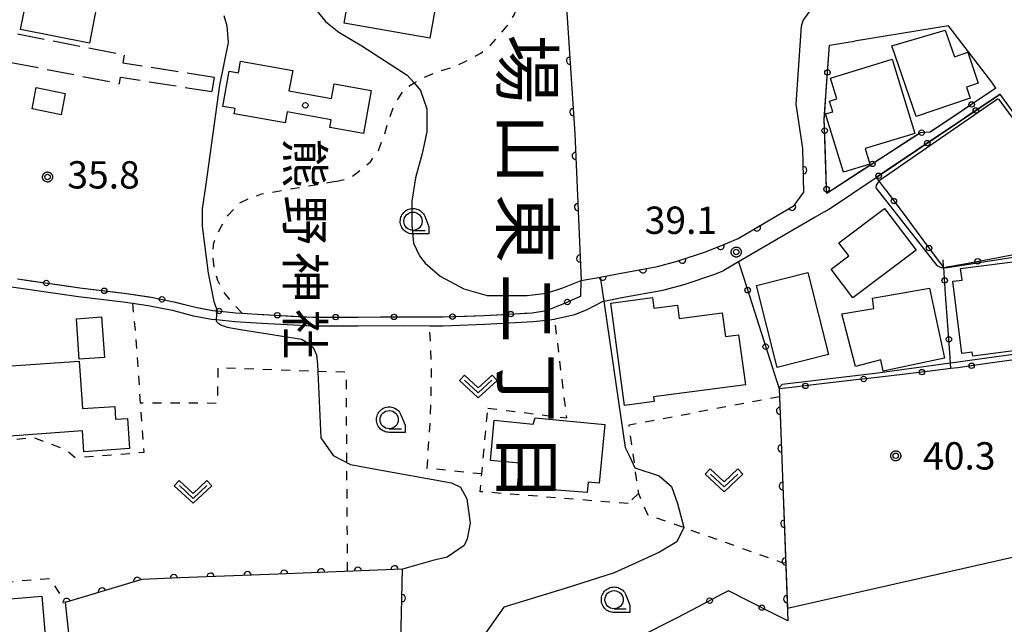
# Model space of a CAD drawing. Extents: x -24001 to -21999, y 86999 to 88501.
# Drawn here: x -23464 to -23329, y 88033 to 88116 of the extents above; entities that cross this region are included whole.
import ezdxf
from ezdxf.enums import TextEntityAlignment as Align

# ---------------------------------------------------------------- set-up
doc = ezdxf.new("R2010")
doc.units = 0
doc.linetypes.add('E', pattern=[5, 3.75, -1.25])
doc.linetypes.add('I', pattern=[2.5, 1.25, -1.25])
for name, color, linetype in [('2101000', 3, 'Continuous'), ('2101001', 8, 'Continuous'), ('2106000', 3, 'E'), ('2106001', 9, 'Continuous'), ('3001000', 3, 'Continuous'), ('6110000', 4, 'Continuous'), ('6130000', 4, 'Continuous'), ('6130001', 7, 'Continuous'), ('6130990', 4, 'Continuous'), ('6301000', 2, 'I'), ('6313000', 2, 'Continuous'), ('6331000', 2, 'Continuous'), ('7101000', 4, 'Continuous'), ('7101001', 8, 'Continuous'), ('7102000', 2, 'Continuous'), ('7102001', 8, 'Continuous'), ('7312000', 4, 'Continuous'), ('8114000', 5, 'Continuous'), ('8131000', 4, 'Continuous'), ('8199000', 4, 'Continuous'), ('CLIP_BOX', 4, 'Continuous')]:
    doc.layers.add(name, color=color, linetype=linetype)
doc.styles.add('@PlotAnnotation', font='txt')
doc.styles.add('ROMANS', font='romans')

# ---------------------------------------------------------------- blocks, each defined once
blk = doc.blocks.new('631300')
at = {"layer": '6313000'}
blk.add_lwpolyline([(0.75, 0.35), (0, -0.35), (-0.75, 0.35)], dxfattribs=at)
at = {"layer": 'CLIP_BOX'}
blk.add_lwpolyline([(1.033, 0.34), (0.76, 0.633), (0, -0.076), (-0.76, 0.633), (-1.033, 0.34), (0, -0.624)], close=True, dxfattribs=at)
blk = doc.blocks.new('633100')
at = {"layer": '6331000'}
blk.add_lwpolyline([(0, -0.5), (0.67, -0.5)], dxfattribs=at)
blk.add_circle((0, 0), 0.5, dxfattribs=at)
at = {"layer": 'CLIP_BOX'}
blk.add_lwpolyline([(0.87, -0.3), (0.87, -0.7), (0, -0.7), (-0.074, -0.695), (-0.146, -0.684), (-0.216, -0.666), (-0.282, -0.64), (-0.35, -0.606), (-0.414, -0.564), (-0.469, -0.521), (-0.52, -0.469), (-0.568, -0.408), (-0.608, -0.35), (-0.64, -0.281), (-0.666, -0.214), (-0.686, -0.144), (-0.697, -0.071), (-0.699, 0.003), (-0.695, 0.075), (-0.684, 0.148), (-0.665, 0.216), (-0.64, 0.281), (-0.606, 0.349), (-0.565, 0.412), (-0.522, 0.467), (-0.467, 0.52), (-0.41, 0.568), (-0.349, 0.607), (-0.283, 0.641), (-0.215, 0.665), (-0.148, 0.684), (-0.072, 0.696), (0, 0.7), (0.074, 0.696), (0.147, 0.685), (0.219, 0.666), (0.283, 0.639), (0.355, 0.605), (0.416, 0.562), (0.472, 0.518), (0.525, 0.463), (0.57, 0.407), (0.609, 0.346), (0.646, 0.273)], close=True, dxfattribs=at)
blk = doc.blocks.new('731200')
at = {"layer": '7312000'}
blk.add_circle((0, 0), 0.15, dxfattribs=at)
at = {"layer": 'CLIP_BOX'}
blk.add_lwpolyline([(-0.209, -0.178), (-0.219, -0.166), (-0.237, -0.14), (-0.251, -0.113), (-0.258, -0.094), (-0.265, -0.075), (-0.269, -0.057), (-0.273, -0.031), (-0.275, -0.008), (-0.274, 0.024), (-0.27, 0.054), (-0.266, 0.071), (-0.261, 0.088), (-0.255, 0.104), (-0.246, 0.124), (-0.239, 0.136), (-0.228, 0.154), (-0.219, 0.166), (-0.202, 0.187), (-0.189, 0.199), (-0.169, 0.217), (-0.151, 0.23), (-0.135, 0.239), (-0.113, 0.251), (-0.101, 0.256), (-0.082, 0.262), (-0.056, 0.269), (-0.04, 0.272), (-0.016, 0.275), (0.004, 0.275), (0.022, 0.274), (0.042, 0.272), (0.065, 0.267), (0.079, 0.264), (0.108, 0.253), (0.121, 0.247), (0.143, 0.235), (0.16, 0.224), (0.18, 0.208), (0.194, 0.194), (0.206, 0.182), (0.222, 0.162), (0.233, 0.146), (0.249, 0.116), (0.257, 0.097), (0.264, 0.075), (0.269, 0.057), (0.273, 0.032), (0.275, 0.014), (0.275, -0.008), (0.274, -0.023), (0.271, -0.048), (0.267, -0.067), (0.261, -0.088), (0.249, -0.117), (0.23, -0.151), (0.219, -0.166), (0.204, -0.184), (0.189, -0.199), (0.172, -0.215), (0.154, -0.228), (0.136, -0.239), (0.124, -0.246), (0.107, -0.253), (0.09, -0.26), (0.071, -0.266), (0.044, -0.271), (0.028, -0.274), (0.009, -0.275), (-0.009, -0.275), (-0.024, -0.274), (-0.041, -0.272), (-0.063, -0.268), (-0.086, -0.261), (-0.101, -0.256), (-0.115, -0.25), (-0.133, -0.241), (-0.148, -0.231), (-0.17, -0.216), (-0.182, -0.206), (-0.197, -0.192)], close=True, dxfattribs=at)
blk = doc.blocks.new('819900')
at = {"layer": '8199000'}
blk.add_circle((0, 0), 0.15, dxfattribs=at)
blk = doc.blocks.new('M07')
blk.add_arc((0, 0), 0.5, 180, 0)

msp = doc.modelspace()

# ---------------------------------------------------------------- linework, layer by layer
at = {"layer": '2101000', "flags": 128}
for points in [[(-23356.62, 88115.05), (-23356.38, 88115.82), (-23353.33, 88120.12)], [(-23357.35, 88104.32), (-23356.62, 88115.05)], [(-23336.45, 88115.09), (-23349.35, 88112.98)], [(-23329.93, 88106.53), (-23330.51, 88107.33), (-23336.45, 88115.09)], [(-23321.71, 88084.79), (-23321.88, 88089.14), (-23323.41, 88095.86), (-23325.49, 88100.36), (-23326.27, 88101.44), (-23329.35, 88105.71)], [(-23356.45, 88098.26), (-23357.35, 88104.32)], [(-23386.9, 88077.98), (-23386.85, 88080.15), (-23384.24, 88080.61), (-23381.84, 88081.03), (-23376.38, 88082.04), (-23373.67, 88082.78), (-23369.64, 88084.1), (-23367.27, 88085.08), (-23365.3, 88085.91), (-23357.64, 88090.41), (-23356.3, 88092.28), (-23356.45, 88098.26)], [(-23352.91, 88089.88), (-23346.36, 88094.28)], [(-23352.91, 88089.88), (-23354.72, 88088.83), (-23365.24, 88082.69), (-23367.29, 88081.5)], [(-23468.21, 88079.72), (-23455.8, 88077.94), (-23449.7, 88077.2), (-23448.43, 88077.02), (-23446.28, 88076.71), (-23442.99, 88076.05), (-23440.03, 88075.29), (-23437.55, 88074.84), (-23436.91, 88074.78), (-23434.34, 88074.52), (-23430.65, 88074.28), (-23423.71, 88073.9), (-23417.43, 88073.92), (-23411.18, 88073.94), (-23407.63, 88073.93), (-23405.78, 88073.93), (-23400.09, 88074.15), (-23395.87, 88074.36), (-23393.44, 88074.53), (-23392.53, 88074.59), (-23390.47, 88074.85), (-23390.42, 88074.86), (-23387.73, 88075.46), (-23386.01, 88076.18), (-23383.92, 88077.26), (-23383.74, 88077.3), (-23381.25, 88077.79), (-23375.65, 88078.82), (-23372.72, 88079.61), (-23368.49, 88081), (-23367.29, 88081.5)]]:
    msp.add_lwpolyline(points, dxfattribs=at)
at = {"layer": '2101001', "flags": 128}
for points in [[(-23329.93, 88106.53), (-23338.94, 88100.48), (-23340.3, 88100.41), (-23353, 88092.18), (-23353.13, 88092.09), (-23353.18, 88092.67), (-23353.49, 88102.34), (-23352.79, 88112.42), (-23349.35, 88112.98)], [(-23346.36, 88094.28), (-23329.35, 88105.71)], [(-23464.2, 88080.36), (-23455.64, 88079.13), (-23449.54, 88078.39), (-23446.08, 88077.89), (-23442.72, 88077.22), (-23439.77, 88076.46), (-23437.38, 88076.03), (-23436.85, 88075.98), (-23434.24, 88075.72), (-23433.37, 88075.66), (-23430.58, 88075.48), (-23423.68, 88075.1), (-23417.43, 88075.12), (-23411.18, 88075.14), (-23405.8, 88075.13), (-23400.14, 88075.35), (-23395.94, 88075.56), (-23393.58, 88075.72), (-23391.62, 88076.04), (-23390.22, 88076.55), (-23388.78, 88077.17), (-23387.5, 88077.74), (-23386.9, 88077.98)]]:
    msp.add_lwpolyline(points, dxfattribs=at)
at = {"layer": '2106000', "flags": 128}
for points in [[(-23474.02, 88115.91), (-23449.54, 88111.11), (-23449.73, 88110.01), (-23437.21, 88108.03)], [(-23474.86, 88112), (-23450.21, 88107.16), (-23450.07, 88108.04), (-23437.52, 88106.05)]]:
    msp.add_lwpolyline(points, dxfattribs=at)
at = {"layer": '2106001', "flags": 128}
msp.add_lwpolyline([(-23437.21, 88108.03), (-23437.52, 88106.05)], dxfattribs=at)
at = {"layer": '3001000', "flags": 128}
for points in [[(-23417.68, 88124.99), (-23405.93, 88122.92), (-23407.61, 88113.4), (-23419.36, 88115.47), (-23417.68, 88124.99)], [(-23453.39, 88117.45), (-23454.33, 88112.7), (-23463.77, 88114.58), (-23462.83, 88119.32), (-23453.39, 88117.45)], [(-23340.86, 88102.66), (-23344.23, 88112.36), (-23336.9, 88114.5), (-23335.64, 88110.83), (-23333.81, 88111.45), (-23332.38, 88107.22), (-23333.99, 88106.68), (-23333.47, 88105.15), (-23340.86, 88102.66)], [(-23433.87, 88108.61), (-23433.58, 88110.25), (-23426.43, 88108.97), (-23426.94, 88106.14), (-23421.09, 88105.09), (-23420.73, 88107.12), (-23415.67, 88106.21), (-23416.73, 88100.29), (-23421.34, 88101.11), (-23421.15, 88102.18), (-23427.18, 88103.26), (-23427.45, 88101.77), (-23434.44, 88103.02), (-23434.31, 88103.72), (-23436.01, 88104.03), (-23435.15, 88108.84), (-23433.87, 88108.61)], [(-23344.17, 88110.5), (-23341.05, 88100.32), (-23347.87, 88098.23), (-23347.22, 88096.11), (-23350.86, 88094.99), (-23353.31, 88102.99), (-23352.32, 88103.3), (-23352.77, 88104.76), (-23351.76, 88105.07), (-23352.63, 88107.91), (-23344.17, 88110.5)], [(-23457.64, 88105.81), (-23458.22, 88102.89), (-23462.19, 88103.68), (-23461.61, 88106.6), (-23457.64, 88105.81)], [(-23340.9, 88084.3), (-23349.58, 88077.76), (-23352.53, 88081.67), (-23350.1, 88083.5), (-23351.47, 88085.31), (-23345.22, 88090.02), (-23340.9, 88084.3)], [(-23326.94, 88082.78), (-23325.43, 88070.78), (-23333.12, 88069.75), (-23333.18, 88070.31), (-23334.62, 88070.12), (-23335.87, 88080.03), (-23334.59, 88080.19), (-23334.79, 88081.79), (-23326.94, 88082.78)], [(-23359.94, 88068.18), (-23362.79, 88079.44), (-23355.76, 88081.23), (-23352.9, 88069.97), (-23359.94, 88068.18)], [(-23346.87, 88077.73), (-23339.04, 88079.07), (-23336.97, 88069.49), (-23345.43, 88067.71), (-23345.75, 88069.23), (-23349.2, 88068.34), (-23351.06, 88075.54), (-23346.68, 88076.31), (-23346.87, 88077.73)], [(-23365.24, 88072.68), (-23364.32, 88065.84), (-23376.91, 88064.16), (-23376.83, 88063.54), (-23380.88, 88063), (-23382.76, 88077.04), (-23377.07, 88077.8), (-23376.87, 88076.34), (-23373.65, 88076.77), (-23373.4, 88074.93), (-23367.49, 88075.72), (-23367.06, 88072.44), (-23365.24, 88072.68)], [(-23452.25, 88069.58), (-23455.71, 88069.33), (-23456.1, 88074.89), (-23452.65, 88075.13), (-23452.25, 88069.58)], [(-23468.44, 88068.19), (-23455.73, 88069.09), (-23455.27, 88062.55), (-23450.85, 88062.86), (-23450.73, 88061.09), (-23449.11, 88061.21), (-23448.82, 88057.07), (-23455.09, 88056.63), (-23455.29, 88059.49), (-23467.77, 88058.61), (-23468.44, 88068.19)], [(-23393.18, 88061.3), (-23383.6, 88060.39), (-23384.36, 88052.31), (-23385.89, 88052.45), (-23386.04, 88051.03), (-23395.56, 88051.76), (-23395.25, 88055.06), (-23399.29, 88055.45), (-23398.77, 88060.95), (-23393.42, 88060.44), (-23393.18, 88061.3)], [(-23477.1, 88035.43), (-23460.87, 88036.82), (-23460.04, 88027.11), (-23476.27, 88025.72), (-23477.1, 88035.43)]]:
    msp.add_lwpolyline(points, close=True, dxfattribs=at)
at = {"layer": '6110000', "flags": 128}
for points in [[(-23389.04, 88120.38), (-23387.72, 88100.24)], [(-23387.72, 88100.24), (-23386.85, 88080.15)], [(-23386.85, 88080.15), (-23384.24, 88080.61), (-23381.84, 88081.03), (-23376.38, 88082.04), (-23373.67, 88082.78), (-23369.64, 88084.1), (-23367.27, 88085.08), (-23365.3, 88085.91), (-23357.64, 88090.41), (-23356.3, 88092.28), (-23356.45, 88098.26)], [(-23359.67, 88065.25), (-23359.54, 88061.8), (-23358.47, 88033.43)], [(-23411.62, 88028.51), (-23411.37, 88040.54), (-23414.8, 88040.4), (-23428.41, 88039.86), (-23441.93, 88039.32), (-23447.11, 88039.11), (-23457.64, 88035.95), (-23456.04, 88021.22), (-23441.45, 88024.9), (-23441.26, 88022.17), (-23440.92, 88017.18), (-23440.87, 88016.42), (-23438.01, 88016.44), (-23437.96, 88015.31), (-23437.95, 88015.22), (-23437.94, 88014.98), (-23437.86, 88013.17), (-23437.46, 88004.34)]]:
    msp.add_lwpolyline(points, dxfattribs=at)
at = {"layer": '6130000', "flags": 128}
for points in [[(-23352.92, 88110.56), (-23352.79, 88112.42), (-23349.35, 88112.98)], [(-23353.47, 88102.56), (-23353.18, 88106.83)], [(-23329.93, 88106.53), (-23331.71, 88105.34)], [(-23329.35, 88105.71), (-23331.13, 88104.51)], [(-23334.82, 88103.25), (-23338.31, 88100.9)], [(-23334.24, 88102.43), (-23337.8, 88100.04)], [(-23353.24, 88094.54), (-23353.38, 88098.81)], [(-23341.74, 88099.48), (-23345.31, 88097.16)], [(-23340.91, 88097.95), (-23344.47, 88095.56)], [(-23348.46, 88095.12), (-23351.39, 88093.22)], [(-23345.25, 88092.81), (-23345.06, 88092.55)], [(-23342.82, 88089.55), (-23340.22, 88086.08)], [(-23330.59, 88083.13), (-23326.33, 88083.93)], [(-23365.24, 88082.69), (-23364.57, 88080.6)], [(-23337.98, 88083.08), (-23337.17, 88082.01)], [(-23337.11, 88082.02), (-23337.18, 88082.97)], [(-23336.66, 88081.99), (-23334.27, 88082.44)], [(-23464.2, 88080.36), (-23462.09, 88080.06)], [(-23458.38, 88079.52), (-23455.64, 88079.13), (-23454.15, 88078.95)], [(-23450.43, 88078.5), (-23449.54, 88078.39), (-23446.21, 88077.91)], [(-23442.53, 88077.17), (-23439.77, 88076.46), (-23438.38, 88076.21)], [(-23387.02, 88077.93), (-23386.9, 88077.98)], [(-23363.43, 88077.03), (-23362.1, 88072.85)], [(-23336.53, 88073.94), (-23336.84, 88078.28)], [(-23434.66, 88075.76), (-23434.24, 88075.72), (-23433.37, 88075.66), (-23430.58, 88075.48), (-23430.41, 88075.47)], [(-23394.63, 88075.65), (-23393.58, 88075.72), (-23391.62, 88076.04), (-23390.46, 88076.46)], [(-23426.66, 88075.26), (-23423.68, 88075.1), (-23422.4, 88075.1)], [(-23418.66, 88075.12), (-23417.43, 88075.12), (-23414.39, 88075.13)], [(-23410.64, 88075.14), (-23406.37, 88075.13)], [(-23402.63, 88075.25), (-23400.14, 88075.35), (-23398.37, 88075.44)], [(-23360.96, 88069.28), (-23359.67, 88065.25)], [(-23336.1, 88068.04), (-23336.16, 88068.81), (-23336.26, 88070.21)], [(-23327.1, 88069.3), (-23331.43, 88068.69)], [(-23336.1, 88068.04), (-23338.24, 88067.79)], [(-23335.14, 88068.17), (-23336.1, 88068.04)], [(-23349.95, 88066.4), (-23354.22, 88065.9)], [(-23341.96, 88067.35), (-23346.23, 88066.84)], [(-23357.94, 88065.46), (-23359.67, 88065.25)], [(-23363.73, 88036.09), (-23366.64, 88037.56), (-23367.56, 88037.08)], [(-23370.87, 88035.33), (-23373.77, 88033.8), (-23374.68, 88033.34)], [(-23358.47, 88033.43), (-23360.39, 88034.4)]]:
    msp.add_lwpolyline(points, dxfattribs=at)
at = {"layer": '6130001', "flags": 128}
for points in [[(-23353.18, 88106.83), (-23352.92, 88110.56)], [(-23331.71, 88105.34), (-23334.82, 88103.25)], [(-23331.39, 88104.34), (-23334.01, 88102.58)], [(-23331.13, 88104.51), (-23331.39, 88104.34)], [(-23353.38, 88098.81), (-23353.49, 88102.34), (-23353.47, 88102.56)], [(-23334.01, 88102.58), (-23334.24, 88102.43)], [(-23338.31, 88100.9), (-23338.94, 88100.48), (-23340.3, 88100.41), (-23341.74, 88099.48)], [(-23337.8, 88100.04), (-23338.43, 88099.61)], [(-23338.43, 88099.61), (-23340.01, 88098.55)], [(-23340.01, 88098.55), (-23340.91, 88097.95)], [(-23345.31, 88097.16), (-23348.46, 88095.12)], [(-23345.54, 88094.84), (-23346.2, 88094.4)], [(-23344.47, 88095.56), (-23345.54, 88094.84)], [(-23351.39, 88093.22), (-23353, 88092.18), (-23353.13, 88092.09), (-23353.18, 88092.67), (-23353.24, 88094.54)], [(-23346.2, 88094.4), (-23346.36, 88094.29)], [(-23346.36, 88094.29), (-23345.25, 88092.81)], [(-23345.06, 88092.55), (-23342.82, 88089.55)], [(-23340.22, 88086.08), (-23337.98, 88083.08)], [(-23334.27, 88082.44), (-23330.59, 88083.13)], [(-23337.17, 88082.01), (-23337.1, 88081.91), (-23336.66, 88081.99)], [(-23336.84, 88078.28), (-23337.1, 88081.91), (-23337.11, 88082.02)], [(-23462.09, 88080.06), (-23458.38, 88079.52)], [(-23364.57, 88080.6), (-23363.43, 88077.03)], [(-23454.15, 88078.95), (-23450.43, 88078.5)], [(-23446.21, 88077.91), (-23446.08, 88077.89), (-23442.72, 88077.22), (-23442.53, 88077.17)], [(-23390.46, 88076.46), (-23390.22, 88076.55), (-23388.78, 88077.17), (-23387.5, 88077.74), (-23387.02, 88077.93)], [(-23438.38, 88076.21), (-23437.38, 88076.03), (-23436.85, 88075.98), (-23434.66, 88075.76)], [(-23430.41, 88075.47), (-23426.66, 88075.26)], [(-23422.4, 88075.1), (-23418.66, 88075.12)], [(-23414.39, 88075.13), (-23411.18, 88075.14), (-23410.64, 88075.14)], [(-23406.37, 88075.13), (-23405.8, 88075.13), (-23402.63, 88075.25)], [(-23398.37, 88075.44), (-23395.94, 88075.56), (-23394.63, 88075.65)], [(-23336.26, 88070.21), (-23336.53, 88073.94)], [(-23362.1, 88072.85), (-23360.96, 88069.28)], [(-23338.24, 88067.79), (-23341.96, 88067.35)], [(-23331.43, 88068.69), (-23335.14, 88068.17)], [(-23346.23, 88066.84), (-23349.95, 88066.4)], [(-23354.22, 88065.9), (-23357.94, 88065.46)], [(-23367.56, 88037.08), (-23370.87, 88035.33)], [(-23360.39, 88034.4), (-23363.73, 88036.09)], [(-23374.68, 88033.34), (-23378.02, 88031.65)]]:
    msp.add_lwpolyline(points, dxfattribs=at)
at = {"layer": '6130990'}
for centre in [(-23353.05, 88108.69), (-23333.26, 88104.29), (-23332.69, 88103.47), (-23353.44, 88100.69), (-23340.12, 88100.42), (-23339.36, 88098.99), (-23346.88, 88096.14), (-23346.03, 88094.51), (-23353.18, 88092.67), (-23343.94, 88091.05), (-23339.1, 88084.58), (-23332.44, 88082.78), (-23460.23, 88079.79), (-23336.97, 88080.15), (-23452.29, 88078.72), (-23364, 88078.81), (-23444.37, 88077.55), (-23388.74, 88077.19), (-23436.53, 88075.95), (-23428.54, 88075.37), (-23396.5, 88075.53), (-23420.53, 88075.11), (-23412.52, 88075.14), (-23404.5, 88075.18), (-23336.39, 88072.07), (-23361.53, 88071.06), (-23340.09, 88067.57), (-23333.28, 88068.43), (-23348.08, 88066.62), (-23356.07, 88065.68), (-23369.21, 88036.2), (-23362.06, 88035.24)]:
    msp.add_circle(centre, 0.375, dxfattribs=at)
at = {"layer": '6301000', "flags": 128}
for points in [[(-23420.57, 88093.7), (-23418.45, 88094.25), (-23415.74, 88096.44), (-23414.67, 88097.97), (-23413.85, 88100.1), (-23413.22, 88102.24), (-23412.49, 88104.18), (-23411.08, 88106.49), (-23409.77, 88107.25), (-23408.61, 88107.93), (-23406.61, 88108.75), (-23404.76, 88109.32), (-23402.85, 88110.12), (-23400.61, 88111.35), (-23399.2, 88112.51), (-23397, 88115.07), (-23395.95, 88116.71), (-23395.57, 88118.32), (-23395.82, 88119.84), (-23396.79, 88121.52), (-23399.14, 88123.09), (-23402.02, 88124.01), (-23404.74, 88124.58), (-23408.55, 88125.01), (-23413.2, 88125.73), (-23415.98, 88125.98), (-23417.41, 88125.91), (-23418.67, 88125.38), (-23419.79, 88124.2), (-23420.51, 88123), (-23422.37, 88119.14)], [(-23420.57, 88093.7), (-23430.91, 88091.94)], [(-23433.37, 88075.66), (-23434.49, 88076.82), (-23435.84, 88078.49), (-23436.68, 88080.12), (-23437.17, 88081.76), (-23437.42, 88083.83), (-23437.25, 88085.3), (-23436.9, 88086.25), (-23436.22, 88087.57), (-23435.3, 88089.08), (-23433.78, 88090.72), (-23432.34, 88091.44), (-23430.91, 88091.94)], [(-23448.43, 88077.02), (-23448.06, 88073.34), (-23446.85, 88056.52), (-23456.27, 88055.79), (-23457.56, 88056.9), (-23461.96, 88058.56), (-23469.45, 88057.82), (-23472.86, 88059.77), (-23475.75, 88061.53), (-23479.87, 88063.48), (-23476.98, 88079.84), (-23493.78, 88082.52), (-23512.12, 88085.56)], [(-23399.64, 88062.63), (-23388.82, 88061.27), (-23390.47, 88074.85)], [(-23400.48, 88053.59), (-23407.98, 88054.36), (-23407.58, 88060.49), (-23407.41, 88064.46), (-23407.4, 88068.32), (-23407.63, 88073.93)], [(-23418.9, 88040.24), (-23419.07, 88067.53), (-23436.71, 88068.15), (-23436.74, 88063.28), (-23447.34, 88063.29)], [(-23359.63, 88064.19), (-23380.32, 88060.27), (-23379, 88050.91), (-23377.75, 88048.02), (-23359.29, 88041.45), (-23358.77, 88041.4)], [(-23380.4, 88049.52), (-23400.7, 88051.16), (-23400.48, 88053.59), (-23399.64, 88062.63)], [(-23525.13, 88061.07), (-23493.24, 88036.57), (-23459.79, 88039.25), (-23457.64, 88035.95)], [(-23379, 88050.91), (-23380.4, 88049.52)]]:
    msp.add_lwpolyline(points, dxfattribs=at)
at = {"layer": '7101000', "flags": 128}
for points in [[(-23326.27, 88101.44), (-23326.62, 88101.26), (-23326.77, 88101.3), (-23326.93, 88101.52), (-23329.51, 88104.98), (-23329.72, 88105.03), (-23345.96, 88093.81), (-23346.36, 88093.24), (-23346.4, 88092.87), (-23338.03, 88082.18), (-23337.5, 88081.91), (-23337.1, 88081.91), (-23336.58, 88081.91), (-23322.65, 88084.13), (-23322.29, 88083.97), (-23322.23, 88083.39), (-23322, 88071.09), (-23322.24, 88070.73), (-23336.16, 88068.81), (-23346.51, 88067.38), (-23359.25, 88065.86), (-23359.64, 88065.48), (-23359.67, 88065.25)], [(-23322.23, 88043.36), (-23358.53, 88035.12)]]:
    msp.add_lwpolyline(points, dxfattribs=at)
at = {"layer": '7101001', "flags": 128}
msp.add_lwpolyline([(-23359.67, 88065.25), (-23358.53, 88035.12)], dxfattribs=at)
at = {"layer": '7102000', "flags": 128}
for points in [[(-23435.89, 88116.52), (-23435.46, 88115.09), (-23435.27, 88112.78), (-23436.45, 88106.93), (-23438.36, 88093.34), (-23438.83, 88089.95), (-23438.83, 88087.59), (-23438.05, 88081.13), (-23437.26, 88077.26), (-23436.9, 88076.27), (-23436.85, 88076.07), (-23436.85, 88075.98)], [(-23423.26, 88117.33), (-23421.94, 88115.66), (-23420.08, 88114.22), (-23416.94, 88112.32), (-23410.7, 88108.33), (-23409.77, 88107.25), (-23408.88, 88106.21), (-23408.04, 88103.7), (-23408.04, 88100.52), (-23408.65, 88097.56), (-23409.56, 88094.22), (-23410.09, 88091.03), (-23410.09, 88087.69), (-23409.86, 88085.26), (-23409.03, 88083.52), (-23408.27, 88082.53), (-23406.19, 88080.71), (-23402.95, 88079), (-23399.76, 88078.08), (-23396.57, 88078.08), (-23394.25, 88078.08), (-23391.61, 88078.38), (-23389.36, 88079.14), (-23386.85, 88080.15)], [(-23383.74, 88077.3), (-23383.28, 88074.16), (-23380.82, 88057.23)], [(-23436.91, 88074.78), (-23436.92, 88074.61), (-23436.9, 88074.51), (-23436.68, 88074.34), (-23436.28, 88074.07), (-23435.44, 88073.75), (-23433.58, 88073.41), (-23425.23, 88072.08), (-23424.53, 88071.67), (-23423.6, 88070.92), (-23423.14, 88069.93), (-23423.02, 88068.6), (-23422.56, 88058.53), (-23420.89, 88056.13), (-23418.48, 88054.89), (-23415.28, 88054.31), (-23404.65, 88052.35), (-23403.42, 88051.77), (-23402.54, 88050.17), (-23402.1, 88046.82), (-23402.47, 88044.71), (-23402.91, 88043.76), (-23405.24, 88042.16), (-23407.2, 88041.73), (-23411.37, 88040.54)], [(-23380.82, 88057.23), (-23380.2, 88056.03), (-23379.49, 88054.43), (-23376.13, 88053.31), (-23374.46, 88051.87), (-23373.61, 88049.55), (-23372.75, 88046.24), (-23373.72, 88044.26), (-23376.08, 88042.85), (-23379.38, 88041.33), (-23382.32, 88040.04), (-23388.89, 88037.91), (-23397.48, 88035.3), (-23399.97, 88031.73), (-23400.26, 88029.42), (-23402.1, 88022.66), (-23402.8, 88004.97), (-23402.83, 87996.97), (-23405.58, 87996.78)]]:
    msp.add_lwpolyline(points, dxfattribs=at)
at = {"layer": '7102001', "flags": 128}
for points in [[(-23386.85, 88080.15), (-23384.24, 88080.61)], [(-23384.24, 88080.61), (-23383.74, 88077.3)], [(-23436.85, 88075.98), (-23436.91, 88074.78)], [(-23411.37, 88040.54), (-23428.41, 88039.86), (-23441.93, 88039.32), (-23447.11, 88039.11), (-23457.64, 88035.95), (-23456.04, 88021.22), (-23441.45, 88024.9), (-23440.87, 88016.42), (-23438.01, 88016.44), (-23437.95, 88015.22), (-23437.86, 88013.17), (-23437.46, 88004.34)]]:
    msp.add_lwpolyline(points, dxfattribs=at)

# ---------------------------------------------------------------- block references
at = {"layer": '6110000'}
for p, rotation in [((-23388.38, 88110.31), 273.749871561991), ((-23387.92, 88103.23), 273.749871561991), ((-23387.59, 88097.24), 272.4796517203043), ((-23356.37, 88095.26), 91.4368837989179), ((-23387.28, 88090.2), 272.4796517203043), ((-23357.91, 88090.25), 30.43284558531331), ((-23362.73, 88087.42), 30.43284558531331), ((-23367.71, 88084.9), 22.46519765250441), ((-23386.98, 88083.15), 272.4796517203043), ((-23372.97, 88083.01), 18.13586842493366), ((-23378.39, 88081.67), 10.48020349379638), ((-23383.9, 88080.67), 9.926245506605357), ((-23359.56, 88062.25), 272.1579504521159), ((-23359.36, 88057.09), 272.1599379485371), ((-23359.17, 88051.92), 272.1599379485371), ((-23358.97, 88046.76), 272.1599379485371), ((-23358.78, 88041.59), 272.1599379485371), ((-23422.54, 88040.09), 182.2721161445287), ((-23417.49, 88040.29), 182.2721161445287), ((-23412.44, 88040.5), 182.3373058591137), ((-23447.76, 88038.91), 196.7042360252104), ((-23442.74, 88039.29), 182.3215305899031), ((-23437.69, 88039.49), 182.2872251675921), ((-23432.64, 88039.69), 182.2872251675921), ((-23427.59, 88039.89), 182.2721161445287), ((-23452.61, 88037.46), 196.7042360252104), ((-23457.45, 88036.01), 196.7042360252104), ((-23411.45, 88036.56), 88.80948600121795), ((-23358.58, 88036.43), 272.1599379485371)]:
    msp.add_blockref('M07', p, dxfattribs=dict(at, rotation=rotation))
at = {"layer": '6313000', "xscale": 2.5, "yscale": 2.5, "zscale": 2.5}
for p in [(-23400.97, 88065.58), (-23367.24, 88052.7), (-23440.09, 88051.12)]:
    msp.add_blockref('631300', p, dxfattribs=at)
at = {"layer": '6331000', "xscale": 2.5, "yscale": 2.5, "zscale": 2.5}
for p in [(-23409.92, 88088.27), (-23413.19, 88061.04), (-23382.33, 88036.33)]:
    msp.add_blockref('633100', p, dxfattribs=at)
at = {"layer": '7312000', "xscale": 2.5, "yscale": 2.5, "zscale": 2.5}
for p in [(-23460.07, 88094.34, 35.8), (-23365.57, 88084.04, 39.1), (-23343.68, 88056.08, 40.33)]:
    msp.add_blockref('731200', p, dxfattribs=at)
at = {"layer": '8199000', "xscale": 2.5, "yscale": 2.5, "zscale": 2.5}
msp.add_blockref('819900', (-23424.69, 88104.17), dxfattribs=at)

# ---------------------------------------------------------------- texts
at = {"layer": '7312000', "style": 'ROMANS'}
for s, p in [('35.8', (-23457.35, 88092.76)), ('39.1', (-23378.13, 88086.53)), ('40.3', (-23339.93, 88054.2))]:
    msp.add_text(s, height=3.75, dxfattribs=at).set_placement(p)
at = {"layer": '8114000', "style": '@PlotAnnotation'}
for s, p in [('場', (-23394.27, 88109.14)), ('山', (-23394.27, 88098.2)), ('東', (-23394.27, 88087.26)), ('二', (-23394.27, 88076.32)), ('丁', (-23394.27, 88065.39)), ('目', (-23394.27, 88054.45))]:
    msp.add_text(s, height=7, rotation=270, dxfattribs=at).set_placement(p, align=Align.MIDDLE_CENTER)
at = {"layer": '8131000', "style": '@PlotAnnotation'}
for s, p in [('熊', (-23424.76, 88096.24)), ('野', (-23424.76, 88088.42)), ('神', (-23424.76, 88080.61)), ('社', (-23424.76, 88072.8))]:
    msp.add_text(s, height=5, rotation=270, dxfattribs=at).set_placement(p, align=Align.MIDDLE_CENTER)

doc.saveas('drawing.dxf')
